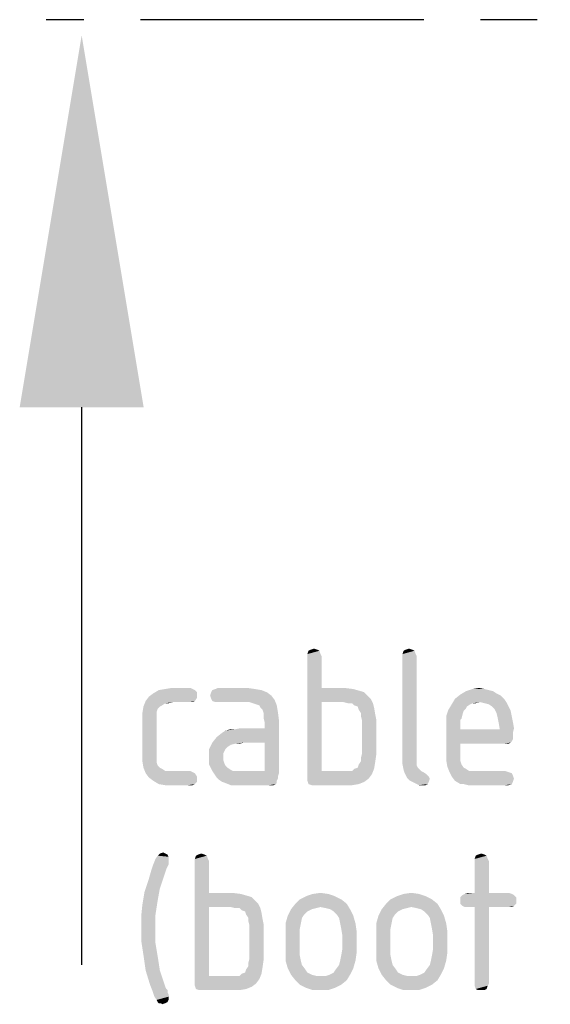
# Model space of a CAD drawing. Units: millimetres. Extents: x 0 to 210, y 0 to 297.
# Drawn here: x 25 to 38, y 44 to 69 of the extents above; entities that cross this region are included whole.
import ezdxf

# ---------------------------------------------------------------- set-up
doc = ezdxf.new("R2010")
doc.units = ezdxf.units.MM
doc.header["$LTSCALE"] = 19.36
doc.linetypes.add('CENTER', pattern=[0.6, 0.375, -0.075, 0.075, -0.075])
doc.layers.get('0').update_dxf_attribs({"linetype": 'CONTINUOUS'})
doc.layers.add('DEFAULT_1', color=7, linetype='CENTER')

# ---------------------------------------------------------------- blocks, each defined once
blk = doc.blocks.new('COORD_ARROW_BL1', base_point=(26.226, 56.672))
at = {"color": 7, "linetype": 'CONTINUOUS'}
blk.add_line((26.226, 59.053), (26.226, 44.766), dxfattribs=at)
blk.add_solid([(27.814, 59.053), (26.226, 68.578), (24.639, 59.053)], dxfattribs=at)

msp = doc.modelspace()

# ---------------------------------------------------------------- linework, layer by layer
at = {"color": 5, "linetype": 'CONTINUOUS'}
for points in [[(32.317, 52.812), (32.009, 52.728), (32.037, 52.812)], [(32.009, 52.728), (32.317, 52.812), (32.345, 52.728)], [(32.345, 52.728), (32.009, 52.672), (32.009, 52.728)], [(32.009, 52.672), (32.345, 52.728), (32.373, 52.672)], [(32.261, 52.84), (32.037, 52.812), (32.093, 52.84)], [(32.037, 52.812), (32.261, 52.84), (32.317, 52.812)], [(32.093, 52.84), (32.177, 52.868), (32.261, 52.84)], [(34.753, 52.812), (34.445, 52.728), (34.473, 52.812)], [(34.445, 52.728), (34.753, 52.812), (34.781, 52.728)], [(34.781, 52.728), (34.445, 52.672), (34.445, 52.728)], [(34.445, 52.672), (34.781, 52.728), (34.809, 52.672)], [(34.697, 52.84), (34.473, 52.812), (34.529, 52.84)], [(34.473, 52.812), (34.697, 52.84), (34.753, 52.812)], [(34.529, 52.84), (34.613, 52.868), (34.697, 52.84)], [(32.373, 52.672), (32.373, 51.86), (32.009, 49.564)], [(32.373, 52.672), (32.009, 49.564), (32.009, 52.672)], [(34.809, 52.672), (34.809, 50.124), (34.445, 50.068)], [(34.809, 52.672), (34.445, 50.068), (34.445, 52.672)], [(29.181, 51.664), (27.949, 51.636), (28.061, 51.72)], [(29.125, 51.804), (29.181, 51.748), (28.061, 51.72)], [(29.125, 51.804), (28.061, 51.72), (28.201, 51.804)], [(28.061, 51.72), (29.181, 51.748), (29.181, 51.664)], [(29.069, 51.832), (28.201, 51.804), (28.369, 51.832)], [(28.201, 51.804), (29.069, 51.832), (29.125, 51.804)], [(29.013, 51.86), (28.369, 51.832), (28.537, 51.86)], [(28.369, 51.832), (29.013, 51.86), (29.069, 51.832)], [(30.973, 51.748), (29.517, 51.664), (29.545, 51.748)], [(29.517, 51.664), (30.973, 51.748), (31.085, 51.664)], [(30.833, 51.804), (29.545, 51.748), (29.573, 51.804)], [(29.545, 51.748), (30.833, 51.804), (30.973, 51.748)], [(30.665, 51.832), (29.573, 51.804), (29.657, 51.832)], [(29.573, 51.804), (30.665, 51.832), (30.833, 51.804)], [(30.469, 51.86), (29.657, 51.832), (29.713, 51.86)], [(29.657, 51.832), (30.469, 51.86), (30.665, 51.832)], [(32.373, 51.86), (32.373, 51.496), (32.009, 49.564)], [(32.961, 51.86), (33.185, 51.832), (32.373, 51.496)], [(32.373, 51.86), (32.961, 51.86), (32.373, 51.496)], [(33.185, 51.832), (33.381, 51.776), (32.373, 51.496)], [(33.381, 51.776), (33.465, 51.748), (32.373, 51.496)], [(33.465, 51.748), (33.521, 51.692), (32.373, 51.496)], [(36.769, 51.776), (36.853, 51.72), (35.929, 51.692)], [(36.769, 51.776), (35.929, 51.692), (36.069, 51.776)], [(35.929, 51.692), (36.853, 51.72), (36.965, 51.664)], [(36.545, 51.832), (36.657, 51.804), (36.069, 51.776)], [(36.545, 51.832), (36.069, 51.776), (36.237, 51.832)], [(36.069, 51.776), (36.657, 51.804), (36.769, 51.776)], [(36.237, 51.832), (36.405, 51.86), (36.545, 51.832)], [(28.369, 51.468), (27.809, 51.384), (27.865, 51.524)], [(28.369, 51.468), (28.285, 51.412), (27.809, 51.384)], [(29.181, 51.608), (27.865, 51.524), (27.949, 51.636)], [(27.865, 51.524), (29.181, 51.608), (29.125, 51.524)], [(27.865, 51.524), (29.125, 51.524), (28.565, 51.496)], [(27.865, 51.524), (28.565, 51.496), (28.369, 51.468)], [(27.949, 51.636), (29.181, 51.664), (29.181, 51.608)], [(28.369, 51.468), (28.565, 51.496), (28.453, 51.468)], [(28.985, 51.496), (28.565, 51.496), (29.125, 51.524)], [(28.985, 51.496), (29.125, 51.524), (29.069, 51.496)], [(31.085, 51.664), (29.545, 51.58), (29.517, 51.664)], [(29.545, 51.58), (31.085, 51.664), (31.169, 51.552)], [(31.169, 51.552), (29.573, 51.524), (29.545, 51.58)], [(29.657, 51.496), (29.573, 51.524), (31.169, 51.552)], [(29.713, 51.496), (29.657, 51.496), (31.169, 51.552)], [(30.525, 51.496), (29.713, 51.496), (31.169, 51.552)], [(30.609, 51.468), (30.525, 51.496), (31.169, 51.552)], [(30.693, 51.44), (30.609, 51.468), (31.169, 51.552)], [(30.777, 51.412), (30.693, 51.44), (31.169, 51.552)], [(30.777, 51.412), (31.169, 51.552), (31.225, 51.412)], [(32.373, 51.496), (32.373, 49.732), (32.009, 49.564)], [(33.521, 51.692), (33.577, 51.636), (32.373, 51.496)], [(33.577, 51.636), (33.633, 51.58), (32.373, 51.496)], [(32.933, 51.496), (32.373, 51.496), (33.633, 51.58)], [(33.045, 51.468), (32.933, 51.496), (33.633, 51.58)], [(33.157, 51.468), (33.045, 51.468), (33.633, 51.58)], [(33.157, 51.468), (33.633, 51.58), (33.689, 51.468)], [(33.689, 51.468), (33.213, 51.412), (33.157, 51.468)], [(33.297, 51.384), (33.213, 51.412), (33.689, 51.468)], [(33.297, 51.384), (33.689, 51.468), (33.717, 51.356)], [(37.049, 51.58), (36.433, 51.496), (35.705, 51.44)], [(37.049, 51.58), (35.705, 51.44), (35.789, 51.58)], [(36.433, 51.496), (36.237, 51.468), (35.705, 51.44)], [(35.705, 51.44), (36.237, 51.468), (36.181, 51.44)], [(36.965, 51.664), (35.789, 51.58), (35.929, 51.692)], [(35.789, 51.58), (36.965, 51.664), (37.049, 51.58)], [(36.237, 51.468), (36.433, 51.496), (36.321, 51.468)], [(36.433, 51.496), (37.049, 51.58), (37.105, 51.496)], [(37.105, 51.496), (36.545, 51.468), (36.433, 51.496)], [(36.657, 51.44), (36.545, 51.468), (37.105, 51.496)], [(36.741, 51.384), (36.657, 51.44), (37.105, 51.496)], [(36.741, 51.384), (37.105, 51.496), (37.161, 51.384)], [(28.229, 51.384), (28.173, 51.328), (27.781, 51.216)], [(28.229, 51.384), (27.781, 51.216), (27.809, 51.384)], [(28.173, 51.328), (28.145, 51.244), (27.781, 51.216)], [(27.781, 51.216), (28.145, 51.244), (28.145, 51.132)], [(28.145, 51.132), (27.781, 51.048), (27.781, 51.216)], [(27.809, 51.384), (28.285, 51.412), (28.229, 51.384)], [(31.225, 51.412), (30.805, 51.356), (30.777, 51.412)], [(30.861, 51.3), (30.805, 51.356), (31.225, 51.412)], [(30.861, 51.3), (31.225, 51.412), (31.253, 51.244)], [(31.253, 51.244), (30.889, 51.216), (30.861, 51.3)], [(30.889, 51.076), (30.889, 51.216), (31.253, 51.244)], [(30.889, 51.076), (31.253, 51.244), (31.281, 51.02)], [(33.717, 51.356), (33.325, 51.3), (33.297, 51.384)], [(33.381, 51.216), (33.325, 51.3), (33.717, 51.356)], [(33.381, 51.216), (33.717, 51.356), (33.745, 51.188)], [(33.745, 51.188), (33.381, 51.132), (33.381, 51.216)], [(36.013, 51.272), (35.565, 51.132), (35.621, 51.3)], [(36.013, 51.272), (35.985, 51.188), (35.565, 51.132)], [(36.181, 51.44), (36.097, 51.384), (35.621, 51.3)], [(36.181, 51.44), (35.621, 51.3), (35.705, 51.44)], [(36.097, 51.384), (36.069, 51.328), (35.621, 51.3)], [(35.621, 51.3), (36.069, 51.328), (36.013, 51.272)], [(37.161, 51.384), (36.797, 51.328), (36.741, 51.384)], [(36.797, 51.328), (37.161, 51.384), (37.217, 51.272)], [(37.217, 51.272), (36.853, 51.216), (36.797, 51.328)], [(36.853, 51.216), (37.217, 51.272), (37.245, 51.132)], [(37.245, 51.132), (36.881, 51.104), (36.853, 51.216)], [(27.781, 51.048), (28.145, 51.132), (28.145, 51.02)], [(28.145, 51.02), (27.781, 50.152), (27.781, 51.048)], [(28.145, 51.02), (28.145, 50.18), (27.781, 50.152)], [(30.385, 50.46), (30.917, 50.824), (31.281, 51.02)], [(30.917, 50.46), (30.385, 50.46), (31.281, 51.02)], [(31.281, 51.02), (30.917, 50.964), (30.889, 51.076)], [(30.917, 50.824), (30.917, 50.964), (31.281, 51.02)], [(30.917, 49.732), (30.917, 50.46), (31.281, 51.02)], [(30.917, 49.732), (31.281, 51.02), (31.281, 49.676)], [(33.381, 51.132), (33.745, 51.188), (33.773, 51.048)], [(33.773, 51.048), (33.409, 51.02), (33.381, 51.132)], [(33.409, 50.18), (33.409, 51.02), (33.773, 51.048)], [(33.409, 50.18), (33.773, 51.048), (33.773, 50.152)], [(35.565, 51.132), (35.985, 51.188), (35.957, 51.076)], [(35.957, 51.076), (35.565, 50.936), (35.565, 51.132)], [(35.957, 51.076), (35.929, 51.048), (35.565, 50.936)], [(35.929, 51.048), (35.929, 50.992), (35.565, 50.936)], [(35.565, 50.936), (35.929, 50.992), (35.929, 50.908)], [(36.881, 51.104), (37.245, 51.132), (37.273, 50.992)], [(37.273, 50.992), (36.909, 50.964), (36.881, 51.104)], [(36.909, 50.964), (37.273, 50.992), (37.301, 50.824)], [(37.301, 50.824), (36.937, 50.796), (36.909, 50.964)], [(29.573, 50.46), (29.685, 50.6), (30.917, 50.824)], [(30.385, 50.46), (29.573, 50.46), (30.917, 50.824)], [(29.685, 50.6), (29.825, 50.712), (30.917, 50.824)], [(29.825, 50.712), (29.909, 50.768), (30.917, 50.824)], [(29.909, 50.768), (30.133, 50.796), (30.917, 50.824)], [(30.133, 50.796), (29.909, 50.768), (30.021, 50.796)], [(30.917, 50.824), (30.133, 50.796), (30.273, 50.824)], [(35.929, 50.908), (35.565, 50.18), (35.565, 50.936)], [(35.929, 50.908), (35.929, 50.796), (35.565, 50.18)], [(35.929, 50.796), (35.929, 50.432), (35.565, 50.18)], [(36.937, 50.796), (37.273, 50.712), (35.929, 50.432)], [(35.929, 50.796), (36.937, 50.796), (35.929, 50.432)], [(37.273, 50.712), (37.273, 50.628), (35.929, 50.432)], [(36.937, 50.796), (37.301, 50.824), (37.273, 50.712)], [(30.161, 50.432), (29.489, 50.292), (29.573, 50.46)], [(29.573, 50.46), (30.385, 50.46), (30.161, 50.432)], [(30.161, 50.432), (30.385, 50.46), (30.273, 50.432)], [(37.273, 50.628), (37.273, 50.544), (35.929, 50.432)], [(37.273, 50.544), (37.245, 50.488), (35.929, 50.432)], [(37.245, 50.488), (37.217, 50.46), (35.929, 50.432)], [(37.049, 50.432), (35.929, 50.432), (37.217, 50.46)], [(37.105, 50.432), (37.049, 50.432), (37.217, 50.46)], [(37.105, 50.432), (37.217, 50.46), (37.161, 50.432)], [(30.161, 50.432), (30.049, 50.404), (29.489, 50.292)], [(30.049, 50.404), (29.965, 50.348), (29.489, 50.292)], [(29.489, 50.292), (29.965, 50.348), (29.909, 50.292)], [(29.909, 50.292), (29.881, 50.236), (29.489, 50.096)], [(29.909, 50.292), (29.489, 50.096), (29.489, 50.292)], [(29.881, 50.236), (29.853, 50.18), (29.489, 50.096)], [(35.929, 50.432), (35.929, 50.236), (35.565, 50.18)], [(35.565, 50.18), (35.929, 50.236), (35.929, 50.096)], [(27.781, 50.152), (28.145, 50.18), (28.145, 50.068)], [(28.145, 50.068), (27.781, 49.984), (27.781, 50.152)], [(27.781, 49.984), (28.145, 50.068), (28.145, 49.956)], [(28.145, 49.956), (27.809, 49.816), (27.781, 49.984)], [(28.145, 49.956), (28.173, 49.872), (27.809, 49.816)], [(29.489, 50.096), (29.853, 50.18), (29.853, 50.096)], [(29.853, 50.096), (29.853, 50.012), (29.489, 49.9)], [(29.853, 50.096), (29.489, 49.9), (29.489, 50.096)], [(29.853, 50.012), (29.881, 49.928), (29.489, 49.9)], [(33.213, 49.788), (33.297, 49.816), (33.745, 49.956)], [(33.213, 49.788), (33.745, 49.956), (33.717, 49.788)], [(33.297, 49.816), (33.325, 49.9), (33.745, 49.956)], [(33.745, 49.956), (33.325, 49.9), (33.381, 49.984)], [(33.773, 50.152), (33.381, 50.068), (33.409, 50.18)], [(33.381, 49.984), (33.381, 50.068), (33.773, 50.152)], [(33.381, 49.984), (33.773, 50.152), (33.745, 49.956)], [(34.445, 50.068), (34.809, 50.124), (34.809, 50.04)], [(34.809, 50.04), (34.445, 49.9), (34.445, 50.068)], [(34.809, 50.04), (34.809, 49.956), (34.445, 49.9)], [(34.445, 49.9), (34.809, 49.956), (34.809, 49.872)], [(35.929, 50.096), (35.565, 50.012), (35.565, 50.18)], [(35.565, 50.012), (35.929, 50.096), (35.929, 49.984)], [(35.929, 49.984), (35.593, 49.844), (35.565, 50.012)], [(35.929, 49.984), (35.957, 49.9), (35.593, 49.844)], [(27.809, 49.816), (28.173, 49.872), (28.229, 49.816)], [(28.229, 49.816), (27.865, 49.676), (27.809, 49.816)], [(28.229, 49.816), (28.285, 49.788), (27.865, 49.676)], [(28.285, 49.788), (28.369, 49.732), (27.865, 49.676)], [(29.013, 49.732), (29.069, 49.704), (27.865, 49.676)], [(28.565, 49.732), (29.013, 49.732), (27.865, 49.676)], [(28.453, 49.732), (28.565, 49.732), (27.865, 49.676)], [(28.369, 49.732), (28.453, 49.732), (27.865, 49.676)], [(27.865, 49.676), (29.069, 49.704), (29.125, 49.676)], [(29.489, 49.9), (29.881, 49.928), (29.909, 49.872)], [(29.909, 49.872), (29.573, 49.732), (29.489, 49.9)], [(29.909, 49.872), (29.965, 49.816), (29.573, 49.732)], [(29.965, 49.816), (30.049, 49.76), (29.573, 49.732)], [(29.573, 49.732), (30.049, 49.76), (30.105, 49.732)], [(30.105, 49.732), (29.629, 49.648), (29.573, 49.732)], [(30.917, 49.732), (31.281, 49.676), (29.629, 49.648)], [(30.301, 49.732), (30.917, 49.732), (29.629, 49.648)], [(30.217, 49.732), (30.301, 49.732), (29.629, 49.648)], [(30.105, 49.732), (30.217, 49.732), (29.629, 49.648)], [(33.157, 49.732), (33.661, 49.648), (32.009, 49.564)], [(33.045, 49.732), (33.157, 49.732), (32.009, 49.564)], [(32.933, 49.732), (33.045, 49.732), (32.009, 49.564)], [(32.373, 49.732), (32.933, 49.732), (32.009, 49.564)], [(33.717, 49.788), (33.157, 49.732), (33.213, 49.788)], [(33.157, 49.732), (33.717, 49.788), (33.661, 49.648)], [(34.809, 49.872), (34.473, 49.76), (34.445, 49.9)], [(34.809, 49.872), (34.837, 49.816), (34.473, 49.76)], [(34.837, 49.816), (34.865, 49.788), (34.473, 49.76)], [(34.473, 49.76), (34.865, 49.788), (34.921, 49.732)], [(34.921, 49.732), (34.501, 49.676), (34.473, 49.76)], [(34.921, 49.732), (34.977, 49.704), (34.501, 49.676)], [(34.501, 49.676), (34.977, 49.704), (35.061, 49.648)], [(35.593, 49.844), (35.957, 49.9), (36.013, 49.816)], [(36.013, 49.816), (35.649, 49.704), (35.593, 49.844)], [(36.013, 49.816), (36.069, 49.788), (35.649, 49.704)], [(36.069, 49.788), (36.153, 49.732), (35.649, 49.704)], [(36.377, 49.732), (37.077, 49.732), (35.649, 49.704)], [(36.265, 49.732), (36.377, 49.732), (35.649, 49.704)], [(36.153, 49.732), (36.265, 49.732), (35.649, 49.704)], [(35.649, 49.704), (37.077, 49.732), (37.161, 49.704)], [(37.161, 49.704), (35.705, 49.592), (35.649, 49.704)], [(37.161, 49.704), (37.245, 49.676), (35.705, 49.592)], [(29.125, 49.676), (27.949, 49.564), (27.865, 49.676)], [(29.125, 49.676), (29.181, 49.592), (27.949, 49.564)], [(27.949, 49.564), (29.181, 49.592), (29.181, 49.536)], [(29.181, 49.536), (28.061, 49.48), (27.949, 49.564)], [(28.061, 49.48), (29.181, 49.536), (29.181, 49.452)], [(29.181, 49.452), (28.201, 49.396), (28.061, 49.48)], [(28.201, 49.396), (29.181, 49.452), (29.125, 49.396)], [(29.629, 49.648), (31.281, 49.676), (31.253, 49.592)], [(31.253, 49.592), (29.685, 49.564), (29.629, 49.648)], [(29.685, 49.564), (31.253, 49.592), (31.253, 49.536)], [(31.253, 49.536), (29.741, 49.508), (29.685, 49.564)], [(29.741, 49.508), (31.253, 49.536), (31.225, 49.48)], [(31.225, 49.48), (29.825, 49.452), (29.741, 49.508)], [(29.909, 49.424), (29.825, 49.452), (31.225, 49.48)], [(29.909, 49.424), (31.225, 49.48), (31.225, 49.424)], [(32.009, 49.564), (33.661, 49.648), (33.577, 49.536)], [(33.577, 49.536), (32.009, 49.48), (32.009, 49.564)], [(32.009, 49.48), (33.577, 49.536), (33.465, 49.452)], [(33.465, 49.452), (32.037, 49.396), (32.009, 49.48)], [(32.037, 49.396), (33.465, 49.452), (33.325, 49.396)], [(35.061, 49.648), (34.557, 49.564), (34.501, 49.676)], [(35.061, 49.648), (35.117, 49.592), (34.557, 49.564)], [(34.557, 49.564), (35.117, 49.592), (35.145, 49.536)], [(35.145, 49.536), (34.641, 49.48), (34.557, 49.564)], [(34.641, 49.48), (35.145, 49.536), (35.117, 49.452)], [(35.117, 49.452), (34.753, 49.424), (34.641, 49.48)], [(34.753, 49.424), (35.117, 49.452), (35.089, 49.396)], [(37.245, 49.676), (37.273, 49.62), (35.705, 49.592)], [(35.705, 49.592), (37.273, 49.62), (37.301, 49.536)], [(37.301, 49.536), (35.789, 49.48), (35.705, 49.592)], [(35.789, 49.48), (37.301, 49.536), (37.273, 49.452)], [(37.273, 49.452), (35.929, 49.396), (35.789, 49.48)], [(36.013, 49.396), (35.929, 49.396), (37.273, 49.452)], [(36.013, 49.396), (37.273, 49.452), (37.245, 49.396)], [(29.125, 49.396), (28.369, 49.368), (28.201, 49.396)], [(28.537, 49.368), (28.369, 49.368), (29.125, 49.396)], [(28.957, 49.368), (28.537, 49.368), (29.125, 49.396)], [(28.957, 49.368), (29.125, 49.396), (29.069, 49.368)], [(31.225, 49.424), (30.049, 49.368), (29.909, 49.424)], [(31.225, 49.424), (31.197, 49.396), (30.049, 49.368)], [(30.189, 49.368), (30.049, 49.368), (31.197, 49.396)], [(30.385, 49.368), (30.189, 49.368), (31.197, 49.396)], [(31.029, 49.368), (30.385, 49.368), (31.197, 49.396)], [(31.085, 49.368), (31.029, 49.368), (31.197, 49.396)], [(31.085, 49.368), (31.197, 49.396), (31.141, 49.368)], [(33.325, 49.396), (32.121, 49.368), (32.037, 49.396)], [(32.205, 49.368), (32.121, 49.368), (33.325, 49.396)], [(32.933, 49.368), (32.205, 49.368), (33.325, 49.396)], [(32.933, 49.368), (33.325, 49.396), (33.157, 49.368)], [(35.089, 49.396), (34.865, 49.368), (34.753, 49.424)], [(34.977, 49.368), (34.865, 49.368), (35.089, 49.396)], [(34.977, 49.368), (35.089, 49.396), (35.033, 49.368)], [(37.245, 49.396), (36.125, 49.368), (36.013, 49.396)], [(36.237, 49.368), (36.125, 49.368), (37.245, 49.396)], [(36.377, 49.368), (36.237, 49.368), (37.245, 49.396)], [(37.077, 49.368), (36.377, 49.368), (37.245, 49.396)], [(37.077, 49.368), (37.245, 49.396), (37.161, 49.368)], [(28.453, 47.45), (28.061, 47.338), (28.117, 47.478)], [(28.453, 47.45), (28.453, 47.394), (28.061, 47.338)], [(28.453, 47.534), (28.117, 47.478), (28.173, 47.562)], [(28.117, 47.478), (28.453, 47.534), (28.453, 47.45)], [(28.369, 47.618), (28.425, 47.59), (28.173, 47.562)], [(28.369, 47.618), (28.173, 47.562), (28.229, 47.618)], [(28.173, 47.562), (28.425, 47.59), (28.453, 47.534)], [(28.229, 47.618), (28.313, 47.646), (28.369, 47.618)], [(29.433, 47.562), (29.125, 47.478), (29.153, 47.562)], [(29.125, 47.478), (29.433, 47.562), (29.461, 47.478)], [(29.461, 47.478), (29.125, 47.422), (29.125, 47.478)], [(29.125, 47.422), (29.461, 47.478), (29.489, 47.422)], [(29.377, 47.59), (29.153, 47.562), (29.209, 47.59)], [(29.153, 47.562), (29.377, 47.59), (29.433, 47.562)], [(29.209, 47.59), (29.293, 47.618), (29.377, 47.59)], [(36.601, 47.562), (36.293, 47.478), (36.321, 47.562)], [(36.293, 47.478), (36.601, 47.562), (36.629, 47.478)], [(36.629, 47.478), (36.293, 47.422), (36.293, 47.478)], [(36.293, 47.422), (36.629, 47.478), (36.657, 47.422)], [(36.545, 47.59), (36.321, 47.562), (36.377, 47.59)], [(36.321, 47.562), (36.545, 47.59), (36.601, 47.562)], [(36.377, 47.59), (36.461, 47.618), (36.545, 47.59)], [(28.453, 47.338), (28.425, 47.282), (28.005, 47.17)], [(28.453, 47.338), (28.005, 47.17), (28.061, 47.338)], [(28.425, 47.282), (28.397, 47.226), (28.005, 47.17)], [(28.005, 47.17), (28.397, 47.226), (28.369, 47.142)], [(28.061, 47.338), (28.453, 47.394), (28.453, 47.338)], [(29.489, 47.422), (29.489, 46.61), (29.125, 44.314)], [(29.489, 47.422), (29.125, 44.314), (29.125, 47.422)], [(36.657, 47.422), (36.293, 46.61), (36.293, 47.422)], [(36.293, 46.61), (36.657, 47.422), (36.657, 46.61)], [(28.229, 46.722), (27.837, 46.638), (27.949, 46.974)], [(28.369, 47.142), (27.949, 46.974), (28.005, 47.17)], [(28.369, 47.142), (28.341, 47.058), (27.949, 46.974)], [(27.949, 46.974), (28.341, 47.058), (28.229, 46.722)], [(27.837, 46.638), (28.229, 46.722), (28.173, 46.414)], [(28.173, 46.414), (27.781, 46.302), (27.837, 46.638)], [(29.489, 46.61), (29.489, 46.246), (29.125, 44.314)], [(30.077, 46.61), (30.301, 46.582), (29.489, 46.246)], [(29.489, 46.61), (30.077, 46.61), (29.489, 46.246)], [(30.301, 46.582), (30.497, 46.526), (29.489, 46.246)], [(30.497, 46.526), (30.581, 46.498), (29.489, 46.246)], [(30.581, 46.498), (30.637, 46.442), (29.489, 46.246)], [(30.637, 46.442), (30.693, 46.386), (29.489, 46.246)], [(32.877, 46.442), (31.701, 46.33), (31.813, 46.442)], [(31.701, 46.33), (32.877, 46.442), (33.017, 46.33)], [(32.709, 46.526), (31.813, 46.442), (31.981, 46.526)], [(31.813, 46.442), (32.709, 46.526), (32.877, 46.442)], [(32.541, 46.582), (31.981, 46.526), (32.149, 46.582)], [(31.981, 46.526), (32.541, 46.582), (32.709, 46.526)], [(32.149, 46.582), (32.345, 46.61), (32.541, 46.582)], [(35.201, 46.442), (34.025, 46.33), (34.137, 46.442)], [(34.025, 46.33), (35.201, 46.442), (35.341, 46.33)], [(35.033, 46.526), (34.137, 46.442), (34.305, 46.526)], [(34.137, 46.442), (35.033, 46.526), (35.201, 46.442)], [(34.865, 46.582), (34.305, 46.526), (34.473, 46.582)], [(34.305, 46.526), (34.865, 46.582), (35.033, 46.526)], [(34.473, 46.582), (34.669, 46.61), (34.865, 46.582)], [(37.301, 46.554), (35.929, 46.498), (35.985, 46.554)], [(35.929, 46.498), (37.301, 46.554), (37.357, 46.498)], [(37.357, 46.498), (35.929, 46.414), (35.929, 46.498)], [(35.929, 46.414), (37.357, 46.498), (37.357, 46.414)], [(37.245, 46.582), (35.985, 46.554), (36.041, 46.582)], [(35.985, 46.554), (37.245, 46.582), (37.301, 46.554)], [(36.657, 46.61), (37.161, 46.61), (36.041, 46.582)], [(36.293, 46.61), (36.657, 46.61), (36.041, 46.582)], [(36.293, 46.61), (36.041, 46.582), (36.125, 46.61)], [(36.041, 46.582), (37.161, 46.61), (37.245, 46.582)], [(28.117, 46.05), (27.753, 46.022), (27.781, 46.302)], [(27.781, 46.302), (28.173, 46.414), (28.117, 46.05)], [(29.489, 46.246), (29.489, 44.482), (29.125, 44.314)], [(30.693, 46.386), (30.749, 46.33), (29.489, 46.246)], [(30.049, 46.246), (29.489, 46.246), (30.749, 46.33)], [(30.161, 46.218), (30.049, 46.246), (30.749, 46.33)], [(30.273, 46.218), (30.161, 46.218), (30.749, 46.33)], [(30.273, 46.218), (30.749, 46.33), (30.805, 46.218)], [(30.805, 46.218), (30.329, 46.162), (30.273, 46.218)], [(30.413, 46.134), (30.329, 46.162), (30.805, 46.218)], [(30.413, 46.134), (30.805, 46.218), (30.833, 46.106)], [(32.121, 46.19), (32.009, 46.134), (31.505, 46.022)], [(32.121, 46.19), (31.505, 46.022), (31.589, 46.19)], [(33.017, 46.33), (32.345, 46.246), (31.589, 46.19)], [(33.017, 46.33), (31.589, 46.19), (31.701, 46.33)], [(32.345, 46.246), (32.233, 46.218), (31.589, 46.19)], [(31.589, 46.19), (32.233, 46.218), (32.121, 46.19)], [(32.485, 46.218), (32.345, 46.246), (33.017, 46.33)], [(32.597, 46.19), (32.485, 46.218), (33.017, 46.33)], [(32.597, 46.19), (33.017, 46.33), (33.101, 46.19)], [(33.101, 46.19), (32.681, 46.134), (32.597, 46.19)], [(32.765, 46.05), (32.681, 46.134), (33.101, 46.19)], [(32.765, 46.05), (33.101, 46.19), (33.185, 46.022)], [(34.445, 46.19), (34.333, 46.134), (33.829, 46.022)], [(34.445, 46.19), (33.829, 46.022), (33.913, 46.19)], [(35.341, 46.33), (34.669, 46.246), (33.913, 46.19)], [(35.341, 46.33), (33.913, 46.19), (34.025, 46.33)], [(34.669, 46.246), (34.557, 46.218), (33.913, 46.19)], [(33.913, 46.19), (34.557, 46.218), (34.445, 46.19)], [(34.809, 46.218), (34.669, 46.246), (35.341, 46.33)], [(34.921, 46.19), (34.809, 46.218), (35.341, 46.33)], [(34.921, 46.19), (35.341, 46.33), (35.425, 46.19)], [(35.425, 46.19), (35.005, 46.134), (34.921, 46.19)], [(35.089, 46.05), (35.005, 46.134), (35.425, 46.19)], [(35.089, 46.05), (35.425, 46.19), (35.509, 46.022)], [(37.357, 46.414), (35.929, 46.33), (35.929, 46.414)], [(35.929, 46.33), (37.357, 46.414), (37.357, 46.33)], [(37.357, 46.33), (35.985, 46.274), (35.929, 46.33)], [(35.985, 46.274), (37.357, 46.33), (37.301, 46.274)], [(37.301, 46.274), (36.041, 46.246), (35.985, 46.274)], [(36.125, 46.246), (36.041, 46.246), (37.301, 46.274)], [(36.293, 46.246), (36.125, 46.246), (37.301, 46.274)], [(36.657, 46.246), (36.293, 46.246), (37.301, 46.274)], [(36.657, 46.246), (36.293, 44.286), (36.293, 46.246)], [(36.293, 44.286), (36.657, 46.246), (36.657, 44.286)], [(37.161, 46.246), (36.657, 46.246), (37.301, 46.274)], [(37.161, 46.246), (37.301, 46.274), (37.245, 46.246)], [(27.753, 45.714), (27.753, 46.022), (28.117, 46.05)], [(27.753, 45.714), (28.117, 46.05), (28.117, 45.686)], [(30.833, 46.106), (30.441, 46.05), (30.413, 46.134)], [(30.497, 45.966), (30.441, 46.05), (30.833, 46.106)], [(30.497, 45.966), (30.833, 46.106), (30.861, 45.938)], [(30.861, 45.938), (30.497, 45.882), (30.497, 45.966)], [(30.497, 45.882), (30.861, 45.938), (30.889, 45.798)], [(31.869, 45.966), (31.449, 45.826), (31.505, 46.022)], [(31.449, 45.826), (31.869, 45.966), (31.841, 45.826)], [(32.009, 46.134), (31.925, 46.05), (31.505, 46.022)], [(31.505, 46.022), (31.925, 46.05), (31.869, 45.966)], [(33.185, 46.022), (32.821, 45.966), (32.765, 46.05)], [(32.849, 45.826), (32.821, 45.966), (33.185, 46.022)], [(32.849, 45.826), (33.185, 46.022), (33.241, 45.826)], [(34.193, 45.966), (33.773, 45.826), (33.829, 46.022)], [(33.773, 45.826), (34.193, 45.966), (34.165, 45.826)], [(34.333, 46.134), (34.249, 46.05), (33.829, 46.022)], [(33.829, 46.022), (34.249, 46.05), (34.193, 45.966)], [(35.509, 46.022), (35.145, 45.966), (35.089, 46.05)], [(35.173, 45.826), (35.145, 45.966), (35.509, 46.022)], [(35.173, 45.826), (35.509, 46.022), (35.565, 45.826)], [(28.117, 45.686), (27.753, 45.378), (27.753, 45.714)], [(27.753, 45.378), (28.117, 45.686), (28.117, 45.322)], [(30.889, 45.798), (30.525, 45.77), (30.497, 45.882)], [(30.525, 44.93), (30.525, 45.77), (30.889, 45.798)], [(30.525, 44.93), (30.889, 45.798), (30.889, 44.902)], [(31.841, 45.826), (31.813, 45.686), (31.449, 45.63)], [(31.841, 45.826), (31.449, 45.63), (31.449, 45.826)], [(31.449, 45.63), (31.813, 45.686), (31.813, 45.518)], [(33.241, 45.826), (32.877, 45.686), (32.849, 45.826)], [(32.877, 45.686), (33.241, 45.826), (33.269, 45.63)], [(33.269, 45.63), (32.905, 45.518), (32.877, 45.686)], [(34.165, 45.826), (34.137, 45.686), (33.773, 45.63)], [(34.165, 45.826), (33.773, 45.63), (33.773, 45.826)], [(33.773, 45.63), (34.137, 45.686), (34.137, 45.518)], [(35.565, 45.826), (35.201, 45.686), (35.173, 45.826)], [(35.201, 45.686), (35.565, 45.826), (35.593, 45.63)], [(35.593, 45.63), (35.229, 45.518), (35.201, 45.686)], [(31.813, 45.518), (31.449, 45.07), (31.449, 45.63)], [(31.813, 45.518), (31.813, 45.182), (31.449, 45.07)], [(32.905, 45.182), (32.905, 45.518), (33.269, 45.63)], [(32.905, 45.182), (33.269, 45.63), (33.269, 45.07)], [(34.137, 45.518), (33.773, 45.07), (33.773, 45.63)], [(34.137, 45.518), (34.137, 45.182), (33.773, 45.07)], [(35.229, 45.182), (35.229, 45.518), (35.593, 45.63)], [(35.229, 45.182), (35.593, 45.63), (35.593, 45.07)], [(28.117, 45.322), (27.809, 45.014), (27.753, 45.378)], [(27.809, 45.014), (28.117, 45.322), (28.173, 44.986)], [(31.449, 45.07), (31.813, 45.182), (31.813, 45.014)], [(33.269, 45.07), (32.877, 45.014), (32.905, 45.182)], [(33.773, 45.07), (34.137, 45.182), (34.137, 45.014)], [(35.593, 45.07), (35.201, 45.014), (35.229, 45.182)], [(28.173, 44.986), (27.865, 44.622), (27.809, 45.014)], [(27.865, 44.622), (28.173, 44.986), (28.229, 44.622)], [(30.889, 44.902), (30.497, 44.818), (30.525, 44.93)], [(31.813, 45.014), (31.449, 44.874), (31.449, 45.07)], [(31.449, 44.874), (31.813, 45.014), (31.841, 44.874)], [(32.849, 44.874), (32.877, 45.014), (33.269, 45.07)], [(32.849, 44.874), (33.269, 45.07), (33.241, 44.874)], [(34.137, 45.014), (33.773, 44.874), (33.773, 45.07)], [(33.773, 44.874), (34.137, 45.014), (34.165, 44.874)], [(35.173, 44.874), (35.201, 45.014), (35.593, 45.07)], [(35.173, 44.874), (35.593, 45.07), (35.565, 44.874)], [(30.329, 44.538), (30.413, 44.566), (30.861, 44.706)], [(30.329, 44.538), (30.861, 44.706), (30.833, 44.538)], [(30.413, 44.566), (30.441, 44.65), (30.861, 44.706)], [(30.861, 44.706), (30.441, 44.65), (30.497, 44.734)], [(30.497, 44.734), (30.497, 44.818), (30.889, 44.902)], [(30.497, 44.734), (30.889, 44.902), (30.861, 44.706)], [(31.841, 44.874), (31.505, 44.678), (31.449, 44.874)], [(31.841, 44.874), (31.869, 44.762), (31.505, 44.678)], [(31.505, 44.678), (31.869, 44.762), (31.953, 44.65)], [(31.953, 44.65), (31.589, 44.51), (31.505, 44.678)], [(32.569, 44.51), (32.681, 44.566), (33.185, 44.678)], [(32.569, 44.51), (33.185, 44.678), (33.101, 44.51)], [(32.681, 44.566), (32.737, 44.65), (33.185, 44.678)], [(33.185, 44.678), (32.737, 44.65), (32.821, 44.762)], [(33.241, 44.874), (32.821, 44.762), (32.849, 44.874)], [(32.821, 44.762), (33.241, 44.874), (33.185, 44.678)], [(34.165, 44.874), (33.829, 44.678), (33.773, 44.874)], [(34.165, 44.874), (34.193, 44.762), (33.829, 44.678)], [(33.829, 44.678), (34.193, 44.762), (34.277, 44.65)], [(34.277, 44.65), (33.913, 44.51), (33.829, 44.678)], [(34.893, 44.51), (35.005, 44.566), (35.509, 44.678)], [(34.893, 44.51), (35.509, 44.678), (35.425, 44.51)], [(35.005, 44.566), (35.061, 44.65), (35.509, 44.678)], [(35.509, 44.678), (35.061, 44.65), (35.145, 44.762)], [(35.565, 44.874), (35.145, 44.762), (35.173, 44.874)], [(35.145, 44.762), (35.565, 44.874), (35.509, 44.678)], [(28.229, 44.622), (27.977, 44.258), (27.865, 44.622)], [(28.229, 44.622), (28.341, 44.286), (27.977, 44.258)], [(30.273, 44.482), (30.777, 44.398), (29.125, 44.314)], [(30.161, 44.482), (30.273, 44.482), (29.125, 44.314)], [(30.049, 44.482), (30.161, 44.482), (29.125, 44.314)], [(29.489, 44.482), (30.049, 44.482), (29.125, 44.314)], [(30.833, 44.538), (30.273, 44.482), (30.329, 44.538)], [(30.273, 44.482), (30.833, 44.538), (30.777, 44.398)], [(31.953, 44.65), (32.009, 44.566), (31.589, 44.51)], [(31.589, 44.51), (32.009, 44.566), (32.121, 44.51)], [(32.121, 44.51), (31.701, 44.37), (31.589, 44.51)], [(32.121, 44.51), (32.233, 44.482), (31.701, 44.37)], [(31.701, 44.37), (32.485, 44.482), (33.101, 44.51)], [(31.701, 44.37), (33.101, 44.51), (33.017, 44.37)], [(32.345, 44.482), (32.485, 44.482), (31.701, 44.37)], [(32.233, 44.482), (32.345, 44.482), (31.701, 44.37)], [(33.101, 44.51), (32.485, 44.482), (32.569, 44.51)], [(34.277, 44.65), (34.333, 44.566), (33.913, 44.51)], [(33.913, 44.51), (34.333, 44.566), (34.445, 44.51)], [(34.445, 44.51), (34.025, 44.37), (33.913, 44.51)], [(34.445, 44.51), (34.557, 44.482), (34.025, 44.37)], [(34.025, 44.37), (34.809, 44.482), (35.425, 44.51)], [(34.025, 44.37), (35.425, 44.51), (35.341, 44.37)], [(34.669, 44.482), (34.809, 44.482), (34.025, 44.37)], [(34.557, 44.482), (34.669, 44.482), (34.025, 44.37)], [(35.425, 44.51), (34.809, 44.482), (34.893, 44.51)], [(27.977, 44.258), (28.341, 44.286), (28.369, 44.202)], [(28.369, 44.202), (28.033, 44.118), (27.977, 44.258)], [(28.369, 44.202), (28.397, 44.146), (28.033, 44.118)], [(29.125, 44.314), (30.777, 44.398), (30.693, 44.286)], [(30.693, 44.286), (29.125, 44.23), (29.125, 44.314)], [(29.125, 44.23), (30.693, 44.286), (30.581, 44.202)], [(30.581, 44.202), (29.153, 44.146), (29.125, 44.23)], [(29.153, 44.146), (30.581, 44.202), (30.441, 44.146)], [(33.017, 44.37), (31.813, 44.258), (31.701, 44.37)], [(31.813, 44.258), (33.017, 44.37), (32.877, 44.258)], [(32.877, 44.258), (31.981, 44.174), (31.813, 44.258)], [(31.981, 44.174), (32.877, 44.258), (32.709, 44.174)], [(32.709, 44.174), (32.149, 44.118), (31.981, 44.174)], [(32.345, 44.118), (32.149, 44.118), (32.709, 44.174)], [(32.345, 44.118), (32.709, 44.174), (32.541, 44.118)], [(35.341, 44.37), (34.137, 44.258), (34.025, 44.37)], [(34.137, 44.258), (35.341, 44.37), (35.201, 44.258)], [(35.201, 44.258), (34.305, 44.174), (34.137, 44.258)], [(34.305, 44.174), (35.201, 44.258), (35.033, 44.174)], [(35.033, 44.174), (34.473, 44.118), (34.305, 44.174)], [(34.669, 44.118), (34.473, 44.118), (35.033, 44.174)], [(34.669, 44.118), (35.033, 44.174), (34.865, 44.118)], [(36.657, 44.286), (36.293, 44.23), (36.293, 44.286)], [(36.293, 44.23), (36.657, 44.286), (36.629, 44.23)], [(36.629, 44.23), (36.321, 44.146), (36.293, 44.23)], [(36.321, 44.146), (36.629, 44.23), (36.601, 44.146)], [(28.033, 44.118), (28.397, 44.146), (28.425, 44.118)], [(28.425, 44.118), (28.061, 44.034), (28.033, 44.118)], [(28.425, 44.118), (28.425, 44.062), (28.061, 44.034)], [(28.061, 44.034), (28.425, 44.062), (28.453, 44.006)], [(28.453, 44.006), (28.089, 43.95), (28.061, 44.034)], [(28.089, 43.95), (28.453, 44.006), (28.453, 43.95)], [(28.453, 43.95), (28.145, 43.866), (28.089, 43.95)], [(28.145, 43.866), (28.453, 43.95), (28.453, 43.866)], [(30.441, 44.146), (29.237, 44.118), (29.153, 44.146)], [(29.321, 44.118), (29.237, 44.118), (30.441, 44.146)], [(30.049, 44.118), (29.321, 44.118), (30.441, 44.146)], [(30.049, 44.118), (30.441, 44.146), (30.273, 44.118)], [(36.601, 44.146), (36.377, 44.118), (36.321, 44.146)], [(36.461, 44.118), (36.377, 44.118), (36.601, 44.146)], [(36.461, 44.118), (36.601, 44.146), (36.545, 44.118)], [(28.453, 43.866), (28.173, 43.81), (28.145, 43.866)], [(28.173, 43.81), (28.453, 43.866), (28.425, 43.81)], [(28.425, 43.81), (28.201, 43.782), (28.173, 43.81)], [(28.257, 43.782), (28.201, 43.782), (28.425, 43.81)], [(28.257, 43.782), (28.425, 43.81), (28.369, 43.782)], [(28.369, 43.782), (28.285, 43.754), (28.257, 43.782)]]:
    msp.add_solid(points, dxfattribs=at)
at = {"layer": 'DEFAULT_1', "color": 7, "linetype": 'CENTER'}
msp.add_line((46.606, 68.981), (25.32, 68.981), dxfattribs=at)

# ---------------------------------------------------------------- block references
at = {"color": 2, "linetype": 'CONTINUOUS'}
msp.add_blockref('COORD_ARROW_BL1', (26.226, 56.672), dxfattribs=at)

doc.saveas('drawing.dxf')
